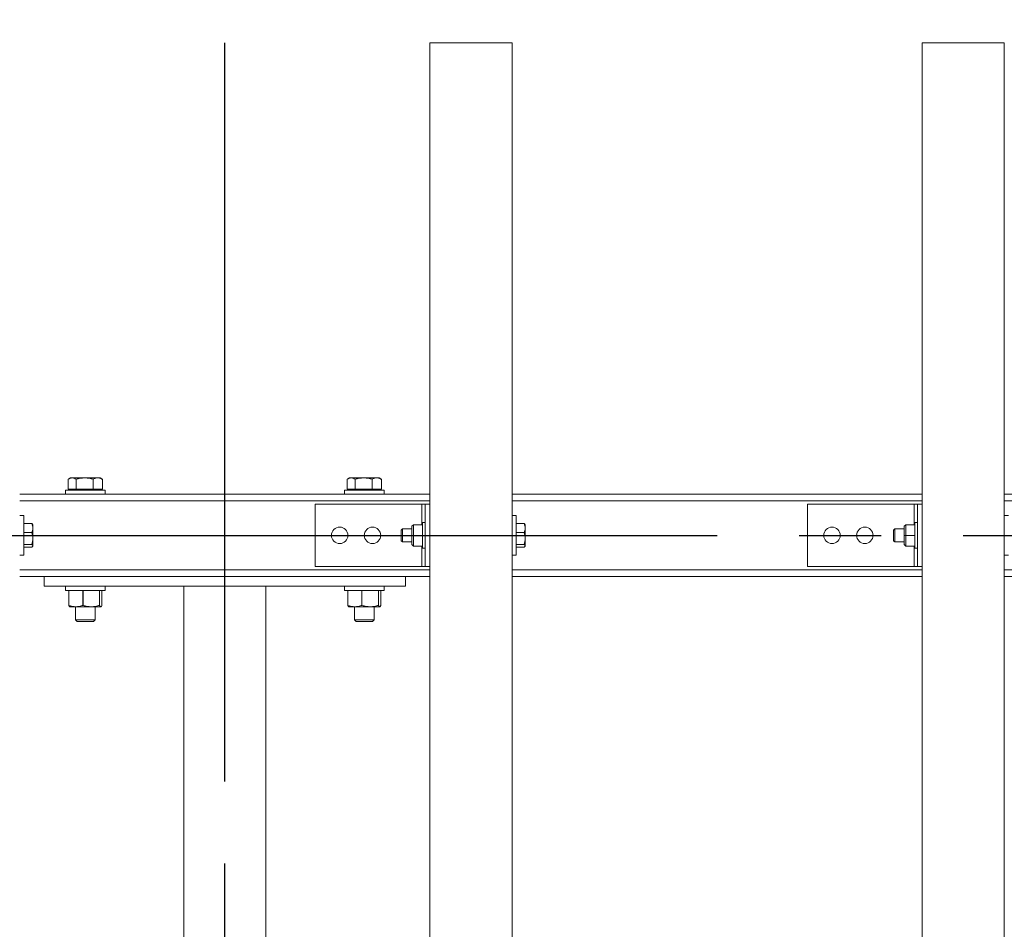
# Model space of a CAD drawing. Extents: x -21536 to 21000, y -2002 to 48336.
# Drawn here: x 3897 to 4497, y 12081 to 12636 of the extents above; entities that cross this region are included whole.
import ezdxf

# ---------------------------------------------------------------- set-up
doc = ezdxf.new("R2010")
doc.units = 0
doc.header["$LTSCALE"] = 50
doc.header["$MEASUREMENT"] = 0
doc.linetypes.add('CENS', pattern=[13, 10, -1, 1, -1])
doc.linetypes.add('DIMENSION', pattern=[2e-15, 1e-15, 1e-15])
doc.layers.get('0').update_dxf_attribs({"linetype": 'CONTINUOUS'})
doc.layers.get('DEFPOINTS').update_dxf_attribs({"linetype": 'CONTINUOUS'})
doc.styles.add('STD', font='TXT', dxfattribs={"bigfont": 'BIGFONT'})
doc.dimstyles.new('ASKSTANDARD', dxfattribs={"dimscale": 20, "dimtxt": 2, "dimasz": 1.5, "dimexe": 1, "dimexo": 1, "dimgap": 1, "dimtad": 0, "dimdec": 1, "dimdsep": 46, "dimtxsty": 'STD', "dimcen": 0, "dimclrd": 3, "dimclre": 3, "dimclrt": 3, "dimadec": 0, "dimazin": 0, "dimtfac": 0.7, "dimtdec": 1, "dimtix": 1, "dimtmove": 0, "dimatfit": 3, "dimfxl": 1, "dimtvp": 1, "dimtolj": 1, "dimtzin": 0, "dimarcsym": 0})

# ---------------------------------------------------------------- blocks, each defined once
blk = doc.blocks.new('*D53')
at = {"color": 3, "linetype": 'DIMENSION', "lineweight": -2}
for p, q in [((3172.28, 12671.44), (3172.28, 13160.18)), ((4022.28, 12671.44), (4022.28, 13160.18)), ((3247.28, 13110.18), (3947.28, 13110.18))]:
    blk.add_line(p, q, dxfattribs=at)
at = {"color": 3, "linetype": 'DIMENSION'}
for points in [[(3247.28, 13122.68), (3247.28, 13097.68), (3172.28, 13110.18)], [(3947.28, 13122.68), (3947.28, 13097.68), (4022.28, 13110.18)]]:
    blk.add_solid(points, dxfattribs=at)
at = {"layer": 'DEFPOINTS', "color": 0, "linetype": 'DIMENSION'}
for p in [(4022.28, 13110.18), (3172.28, 12621.44), (4022.28, 12621.44)]:
    blk.add_point(p, dxfattribs=at)
at = {"color": 3, "linetype": 'DIMENSION', "insert": (3597.28, 13210.18), "char_height": 100, "attachment_point": 5, "style": 'STD'}
blk.add_mtext('\\A1;850', dxfattribs=at)
blk = doc.blocks.new('*D54')
at = {"color": 3, "linetype": 'DIMENSION', "lineweight": -2}
for p, q in [((3172.28, 12671.44), (3172.28, 13389.4)), ((8172.28, 12671.44), (8172.28, 13389.4)), ((3247.28, 13339.4), (8097.28, 13339.4))]:
    blk.add_line(p, q, dxfattribs=at)
at = {"color": 3, "linetype": 'DIMENSION'}
for points in [[(3247.28, 13351.9), (3247.28, 13326.9), (3172.28, 13339.4)], [(8097.28, 13351.9), (8097.28, 13326.9), (8172.28, 13339.4)]]:
    blk.add_solid(points, dxfattribs=at)
at = {"layer": 'DEFPOINTS', "color": 0, "linetype": 'DIMENSION'}
for p in [(8172.28, 13339.4), (3172.28, 12621.44), (8172.28, 12621.44)]:
    blk.add_point(p, dxfattribs=at)
at = {"color": 3, "linetype": 'DIMENSION', "insert": (5672.28, 13439.4), "char_height": 100, "attachment_point": 5, "style": 'STD'}
blk.add_mtext('\\A1;5000', dxfattribs=at)
blk = doc.blocks.new('*D56')
at = {"color": 3, "linetype": 'DIMENSION', "lineweight": -2}
for p, q in [((4022.28, 12671.44), (4022.28, 13160.18)), ((7322.28, 12671.44), (7322.28, 13160.18)), ((4097.28, 13110.18), (7247.28, 13110.18))]:
    blk.add_line(p, q, dxfattribs=at)
at = {"color": 3, "linetype": 'DIMENSION'}
for points in [[(4097.28, 13122.68), (4097.28, 13097.68), (4022.28, 13110.18)], [(7247.28, 13122.68), (7247.28, 13097.68), (7322.28, 13110.18)]]:
    blk.add_solid(points, dxfattribs=at)
at = {"layer": 'DEFPOINTS', "color": 0, "linetype": 'DIMENSION'}
for p in [(7322.28, 13110.18), (4022.28, 12621.44), (7322.28, 12621.44)]:
    blk.add_point(p, dxfattribs=at)
at = {"color": 3, "linetype": 'DIMENSION', "insert": (5672.28, 13210.18), "char_height": 100, "attachment_point": 5, "style": 'STD'}
blk.add_mtext('\\A1;3300', dxfattribs=at)

msp = doc.modelspace()

# ---------------------------------------------------------------- linework, layer by layer
at = {"color": 1, "linetype": 'CENS'}
for p, q in [((4022.28, 10221.44), (4022.28, 12621.44)), ((3172.28, 12321.44), (8172.28, 12321.44))]:
    msp.add_line(p, q, dxfattribs=at)
at = {"color": 7, "linetype": 'Continuous', "lineweight": 15}
for p, q in [((4147.28, 12621.44), (4197.28, 12621.44)), ((4147.28, 10221.44), (4147.28, 12621.44)), ((4197.28, 10221.44), (4197.28, 12621.44)), ((4447.28, 12621.44), (4497.28, 12621.44)), ((4447.28, 10221.44), (4447.28, 12621.44)), ((4497.28, 10221.44), (4497.28, 12621.44)), ((3926.9, 12349.54), (3926.9, 12355.63)), ((3928.28, 12356.44), (3927.16, 12355.79)), ((3928.28, 12356.44), (3929.26, 12356.44)), ((3936.82, 12356.44), (3929.26, 12356.44)), ((3931.63, 12349.54), (3931.63, 12355.63)), ((3944.83, 12356.44), (3936.82, 12356.44)), ((3942.01, 12349.54), (3942.01, 12355.63)), ((3946.28, 12356.44), (3944.83, 12356.44)), ((3947.4, 12355.79), (3946.28, 12356.44)), ((3947.66, 12355.63), (3947.39, 12355.77)), ((3947.66, 12349.54), (3947.66, 12355.63)), ((4096.9, 12349.54), (4096.9, 12355.63)), ((4098.28, 12356.44), (4097.16, 12355.79)), ((4098.28, 12356.44), (4099.26, 12356.44)), ((4106.82, 12356.44), (4099.26, 12356.44)), ((4101.63, 12349.54), (4101.63, 12355.63)), ((4114.83, 12356.44), (4106.82, 12356.44)), ((4112.01, 12349.54), (4112.01, 12355.63)), ((4116.28, 12356.44), (4114.83, 12356.44)), ((4117.4, 12355.79), (4116.28, 12356.44)), ((4117.66, 12355.63), (4117.39, 12355.77)), ((4117.66, 12349.54), (4117.66, 12355.63)), ((3925.28, 12348.94), (3925.28, 12346.44)), ((3949.28, 12348.94), (3925.28, 12348.94)), ((3929.26, 12349.54), (3926.9, 12349.54)), ((3928.28, 12349.54), (3928.28, 12348.94)), ((3931.63, 12349.54), (3929.26, 12349.54)), ((3936.82, 12349.54), (3931.63, 12349.54)), ((3942.01, 12349.54), (3936.82, 12349.54)), ((3944.83, 12349.54), (3942.01, 12349.54)), ((3947.66, 12349.54), (3944.83, 12349.54)), ((3946.28, 12348.94), (3946.28, 12349.54)), ((3949.28, 12346.44), (3949.28, 12348.94)), ((4095.28, 12348.94), (4095.28, 12346.44)), ((4119.28, 12348.94), (4095.28, 12348.94)), ((4099.26, 12349.54), (4096.9, 12349.54)), ((4098.28, 12349.54), (4098.28, 12348.94)), ((4101.63, 12349.54), (4099.26, 12349.54)), ((4106.82, 12349.54), (4101.63, 12349.54)), ((4112.01, 12349.54), (4106.82, 12349.54)), ((4114.83, 12349.54), (4112.01, 12349.54)), ((4117.66, 12349.54), (4114.83, 12349.54)), ((4116.28, 12348.94), (4116.28, 12349.54)), ((4119.28, 12346.44), (4119.28, 12348.94)), ((4147.28, 12346.44), (3897.28, 12346.44)), ((4447.28, 12346.44), (4197.28, 12346.44)), ((4747.28, 12346.44), (4497.28, 12346.44)), ((4077.28, 12302.44), (4077.28, 12340.44)), ((4142.28, 12340.44), (4077.28, 12340.44)), ((4144.28, 12340.44), (4142.28, 12340.44)), ((4144.28, 12340.44), (4147.28, 12340.44)), ((4144.28, 12302.44), (4144.28, 12340.44)), ((4377.28, 12302.44), (4377.28, 12340.44)), ((4442.28, 12340.44), (4377.28, 12340.44)), ((4444.28, 12340.44), (4442.28, 12340.44)), ((4444.28, 12340.44), (4447.28, 12340.44)), ((4444.28, 12302.44), (4444.28, 12340.44)), ((3899.78, 12333.44), (3897.28, 12333.44)), ((3899.78, 12333.44), (3899.78, 12309.44)), ((4199.78, 12333.44), (4197.28, 12333.44)), ((4199.78, 12333.44), (4199.78, 12309.44)), ((4499.78, 12333.44), (4497.28, 12333.44)), ((3899.78, 12328.62), (3904.7, 12328.62)), ((3905.28, 12327.94), (3905.18, 12328.11)), ((3905.28, 12325.88), (3905.28, 12327.94)), ((3905.28, 12319.55), (3905.28, 12325.88)), ((4130.55, 12325.44), (4129.78, 12324.67)), ((4129.78, 12318.2), (4129.78, 12324.67)), ((4136.18, 12325.44), (4130.55, 12325.44)), ((4130.55, 12325.44), (4130.55, 12317.54)), ((4136.18, 12326.94), (4137.18, 12327.93)), ((4136.18, 12321.44), (4136.18, 12326.94)), ((4137.18, 12327.94), (4137.18, 12327.93)), ((4137.18, 12327.94), (4142.68, 12327.94)), ((4137.18, 12327.93), (4137.18, 12321.45)), ((4137.18, 12327.93), (4142.68, 12327.93)), ((4144.28, 12329.19), (4142.68, 12329.19)), ((4142.68, 12313.69), (4142.68, 12329.19)), ((4142.68, 12327.94), (4142.68, 12327.93)), ((4199.78, 12328.62), (4204.7, 12328.62)), ((4205.28, 12327.94), (4205.18, 12328.11)), ((4205.28, 12325.88), (4205.28, 12327.94)), ((4205.28, 12319.55), (4205.28, 12325.88)), ((4430.55, 12325.44), (4429.78, 12324.67)), ((4429.78, 12318.2), (4429.78, 12324.67)), ((4436.18, 12325.44), (4430.55, 12325.44)), ((4430.55, 12325.44), (4430.55, 12317.54)), ((4436.18, 12326.94), (4437.18, 12327.93)), ((4436.18, 12321.44), (4436.18, 12326.94)), ((4437.18, 12327.94), (4437.18, 12327.93)), ((4437.18, 12327.94), (4442.68, 12327.94)), ((4437.18, 12327.93), (4437.18, 12321.45)), ((4437.18, 12327.93), (4442.68, 12327.93)), ((4444.28, 12329.19), (4442.68, 12329.19)), ((4442.68, 12313.69), (4442.68, 12329.19)), ((4442.68, 12327.94), (4442.68, 12327.93)), ((3899.78, 12323.14), (3904.7, 12323.14)), ((3905.28, 12315.11), (3905.28, 12319.55)), ((4129.78, 12318.2), (4130.55, 12317.44)), ((4136.18, 12321.44), (4137.18, 12321.44)), ((4136.18, 12315.94), (4136.18, 12321.44)), ((4137.18, 12321.45), (4142.68, 12321.45)), ((4137.18, 12321.43), (4137.18, 12314.95)), ((4137.18, 12321.43), (4142.68, 12321.43)), ((4142.68, 12321.45), (4142.68, 12321.43)), ((4142.68, 12321.43), (4142.68, 12314.95)), ((4199.78, 12323.14), (4204.7, 12323.14)), ((4205.28, 12315.11), (4205.28, 12319.55)), ((4429.78, 12318.2), (4430.55, 12317.44)), ((4436.18, 12321.44), (4437.18, 12321.44)), ((4436.18, 12315.94), (4436.18, 12321.44)), ((4437.18, 12321.45), (4442.68, 12321.45)), ((4437.18, 12321.43), (4442.68, 12321.43)), ((4437.18, 12321.43), (4437.18, 12314.95)), ((4442.68, 12321.45), (4442.68, 12321.43)), ((4442.68, 12321.43), (4442.68, 12314.95)), ((3899.78, 12315.96), (3904.7, 12315.96)), ((3899.78, 12314.25), (3904.7, 12314.25)), ((3905.18, 12314.76), (3905.28, 12314.94)), ((3905.28, 12314.94), (3905.28, 12315.11)), ((4130.55, 12317.54), (4130.55, 12317.44)), ((4130.55, 12317.44), (4136.18, 12317.44)), ((4136.18, 12315.94), (4137.18, 12314.94)), ((4137.18, 12314.95), (4142.68, 12314.95)), ((4137.18, 12314.94), (4142.68, 12314.94)), ((4137.18, 12314.94), (4137.18, 12314.94)), ((4142.68, 12314.95), (4142.68, 12314.94)), ((4142.68, 12313.69), (4144.28, 12313.69)), ((4199.78, 12315.96), (4204.7, 12315.96)), ((4199.78, 12314.25), (4204.7, 12314.25)), ((4205.18, 12314.76), (4205.28, 12314.94)), ((4205.28, 12314.94), (4205.28, 12315.11)), ((4430.55, 12317.54), (4430.55, 12317.44)), ((4430.55, 12317.44), (4436.18, 12317.44)), ((4436.18, 12315.94), (4437.18, 12314.94)), ((4437.18, 12314.95), (4442.68, 12314.95)), ((4437.18, 12314.94), (4442.68, 12314.94)), ((4437.18, 12314.94), (4437.18, 12314.94)), ((4442.68, 12314.95), (4442.68, 12314.94)), ((4442.68, 12313.69), (4444.28, 12313.69)), ((3897.28, 12309.44), (3899.78, 12309.44)), ((4197.28, 12309.44), (4199.78, 12309.44)), ((4497.28, 12309.44), (4499.78, 12309.44)), ((4142.28, 12302.44), (4077.28, 12302.44)), ((4144.28, 12302.44), (4142.28, 12302.44)), ((4144.28, 12302.44), (4147.28, 12302.44)), ((4442.28, 12302.44), (4377.28, 12302.44)), ((4444.28, 12302.44), (4442.28, 12302.44)), ((4444.28, 12302.44), (4447.28, 12302.44)), ((3912.28, 12296.44), (3897.28, 12296.44)), ((3912.28, 12296.44), (3912.28, 12290.44)), ((3912.28, 12296.44), (4132.28, 12296.44)), ((4132.28, 12296.44), (4132.28, 12290.44)), ((4147.28, 12296.44), (4132.28, 12296.44)), ((4447.28, 12296.44), (4197.28, 12296.44)), ((4747.28, 12296.44), (4497.28, 12296.44)), ((3912.28, 12290.44), (4132.28, 12290.44)), ((3925.28, 12290.44), (3925.28, 12287.94)), ((3949.28, 12287.94), (3949.28, 12290.44)), ((3997.28, 12290.44), (3997.28, 11552.44)), ((4001.28, 12290.44), (4043.28, 12290.44)), ((4047.28, 12290.44), (4047.28, 12031.44)), ((4095.28, 12290.44), (4095.28, 12287.94)), ((4119.28, 12287.94), (4119.28, 12290.44)), ((3949.28, 12287.94), (3925.28, 12287.94)), ((3927.15, 12278.77), (3927.15, 12287.94)), ((3927.17, 12287.94), (3927.15, 12287.94)), ((3927.17, 12287.94), (3927.17, 12278.77)), ((3935.81, 12278.77), (3935.81, 12287.94)), ((3935.87, 12287.94), (3935.81, 12287.94)), ((3935.87, 12287.94), (3935.87, 12278.77)), ((3945.94, 12287.94), (3945.94, 12278.77)), ((3945.98, 12287.94), (3945.94, 12287.94)), ((3945.98, 12287.94), (3945.98, 12278.77)), ((3947.41, 12278.77), (3947.41, 12287.94)), ((4119.28, 12287.94), (4095.28, 12287.94)), ((4097.15, 12278.77), (4097.15, 12287.94)), ((4097.17, 12287.94), (4097.15, 12287.94)), ((4097.17, 12287.94), (4097.17, 12278.77)), ((4105.81, 12278.77), (4105.81, 12287.94)), ((4105.87, 12287.94), (4105.81, 12287.94)), ((4105.87, 12287.94), (4105.87, 12278.77)), ((4115.94, 12287.94), (4115.94, 12278.77)), ((4115.98, 12287.94), (4115.94, 12287.94)), ((4115.98, 12287.94), (4115.98, 12278.77)), ((4117.41, 12278.77), (4117.41, 12287.94)), ((3927.15, 12278.77), (3927.17, 12278.77)), ((3931.49, 12277.94), (3927.78, 12277.94)), ((3931.28, 12277.94), (3931.28, 12269.9)), ((3940.91, 12277.94), (3931.49, 12277.94)), ((3935.81, 12278.77), (3935.87, 12278.77)), ((3946.7, 12277.94), (3940.91, 12277.94)), ((3943.28, 12269.9), (3943.28, 12277.94)), ((3945.98, 12278.77), (3945.94, 12278.77)), ((4097.15, 12278.77), (4097.17, 12278.77)), ((4101.49, 12277.94), (4097.78, 12277.94)), ((4101.28, 12277.94), (4101.28, 12269.9)), ((4110.91, 12277.94), (4101.49, 12277.94)), ((4105.81, 12278.77), (4105.87, 12278.77)), ((4116.7, 12277.94), (4110.91, 12277.94)), ((4113.28, 12269.9), (4113.28, 12277.94)), ((4115.98, 12278.77), (4115.94, 12278.77)), ((3931.28, 12269.9), (3932.24, 12268.94)), ((3931.28, 12269.9), (3943.28, 12269.9)), ((3932.24, 12268.94), (3942.32, 12268.94)), ((3942.32, 12268.94), (3943.28, 12269.9)), ((4101.28, 12269.9), (4102.24, 12268.94)), ((4101.28, 12269.9), (4113.28, 12269.9)), ((4102.24, 12268.94), (4112.32, 12268.94)), ((4112.32, 12268.94), (4113.28, 12269.9))]:
    msp.add_line(p, q, dxfattribs=at)
at = {"color": 8, "linetype": 'Continuous', "lineweight": 15}
for p, q in [((4147.28, 12342.44), (3897.28, 12342.44)), ((4447.28, 12342.44), (4197.28, 12342.44)), ((4747.28, 12342.44), (4497.28, 12342.44)), ((4142.28, 12327.94), (4142.28, 12340.44)), ((4442.28, 12327.94), (4442.28, 12340.44)), ((4142.28, 12302.44), (4142.28, 12314.94)), ((4442.28, 12302.44), (4442.28, 12314.94)), ((4147.28, 12300.44), (3897.28, 12300.44)), ((4447.28, 12300.44), (4197.28, 12300.44)), ((4747.28, 12300.44), (4497.28, 12300.44))]:
    msp.add_line(p, q, dxfattribs=at)
at = {"color": 7, "linetype": 'Continuous', "lineweight": 15}
for centre in [(4092.28, 12321.44), (4112.28, 12321.44), (4392.28, 12321.44), (4412.28, 12321.44)]:
    msp.add_circle(centre, 5, dxfattribs=at)
for centre, major_axis, start_param, end_param in [((4130.68, 12321.44), (6.5, 6.5), 6.281901, 6.283185), ((4430.68, 12321.44), (6.5, 6.5), 6.281901, 6.283185), ((4130.68, 12321.44), (6.5, 6.5), 5.235988, 5.237272), ((4130.68, 12321.44), (-6.5, 6.5), 4.187506, 4.18879), ((4430.68, 12321.44), (6.5, 6.5), 5.235988, 5.237272), ((4430.68, 12321.44), (-6.5, 6.5), 4.187506, 4.18879), ((4130.68, 12321.44), (-6.5, 6.5), 3.141593, 3.142877), ((4430.68, 12321.44), (-6.5, 6.5), 3.141593, 3.142877)]:
    msp.add_ellipse(centre, major_axis=major_axis, ratio=0.57735, start_param=start_param, end_param=end_param, dxfattribs=at)
for points, knots in [([(3926.9, 12355.63), (3927.29, 12355.86), (3928.06, 12356.31), (3928.86, 12356.39), (3929.26, 12356.44)], [0, 0, 0, 0, 0.495457, 1, 1, 1, 1]), ([(3929.26, 12356.44), (3929.32, 12356.44), (3929.75, 12356.43), (3930.54, 12356.25), (3931.26, 12355.84), (3931.63, 12355.63)], [0, 0, 0, 0, 0.070081, 0.53079, 1, 1, 1, 1]), ([(3931.63, 12355.63), (3932.47, 12355.86), (3934.17, 12356.31), (3935.93, 12356.39), (3936.82, 12356.44)], [0, 0, 0, 0, 0.49546, 1, 1, 1, 1]), ([(3936.82, 12356.44), (3936.94, 12356.44), (3937.87, 12356.43), (3939.63, 12356.25), (3941.21, 12355.84), (3942.01, 12355.63)], [0, 0, 0, 0, 0.070088, 0.530784, 1, 1, 1, 1]), ([(3942.01, 12355.63), (3942.73, 12355.97), (3943.67, 12356.39), (3944.62, 12356.43), (3944.83, 12356.44)], [0, 0, 0, 0, 0.779643, 1, 1, 1, 1]), ([(3944.83, 12356.44), (3945.21, 12356.41), (3945.98, 12356.35), (3946.92, 12356), (3947.48, 12355.72), (3947.66, 12355.63)], [0, 0, 0, 0, 0.398863, 0.803939, 1, 1, 1, 1]), ([(4096.9, 12355.63), (4097.29, 12355.86), (4098.06, 12356.31), (4098.86, 12356.39), (4099.26, 12356.44)], [0, 0, 0, 0, 0.4954577, 1, 1, 1, 1]), ([(4099.26, 12356.44), (4099.32, 12356.44), (4099.75, 12356.43), (4100.54, 12356.25), (4101.26, 12355.84), (4101.63, 12355.63)], [0, 0, 0, 0, 0.070082, 0.530791, 1, 1, 1, 1]), ([(4101.63, 12355.63), (4102.47, 12355.86), (4104.17, 12356.31), (4105.93, 12356.39), (4106.82, 12356.44)], [0, 0, 0, 0, 0.495458, 1, 1, 1, 1]), ([(4106.82, 12356.44), (4106.94, 12356.44), (4107.87, 12356.43), (4109.63, 12356.25), (4111.21, 12355.84), (4112.01, 12355.63)], [0, 0, 0, 0, 0.0700884, 0.5307831, 1, 1, 1, 1]), ([(4112.01, 12355.63), (4112.73, 12355.97), (4113.67, 12356.39), (4114.62, 12356.43), (4114.83, 12356.44)], [0, 0, 0, 0, 0.779643, 1, 1, 1, 1]), ([(4114.83, 12356.44), (4115.21, 12356.41), (4115.98, 12356.35), (4116.92, 12356), (4117.48, 12355.72), (4117.66, 12355.63)], [0, 0, 0, 0, 0.398863, 0.803938, 1, 1, 1, 1]), ([(3905.28, 12325.88), (3905.25, 12326.34), (3905.19, 12327.27), (3904.86, 12328.17), (3904.7, 12328.62)], [0, 0, 0, 0, 0.494529, 1, 1, 1, 1]), ([(3904.7, 12328.62), (3904.88, 12328.48), (3905.09, 12328.31), (3905.15, 12328.14), (3905.16, 12328.11)], [0, 0, 0, 0, 0.818463, 1, 1, 1, 1]), ([(3904.7, 12323.14), (3904.86, 12323.59), (3905.19, 12324.48), (3905.25, 12325.41), (3905.28, 12325.88)], [0, 0, 0, 0, 0.495453, 1, 1, 1, 1]), ([(4205.28, 12325.88), (4205.25, 12326.34), (4205.19, 12327.27), (4204.86, 12328.17), (4204.7, 12328.62)], [0, 0, 0, 0, 0.494529, 1, 1, 1, 1]), ([(4204.7, 12328.62), (4204.88, 12328.48), (4205.09, 12328.31), (4205.15, 12328.14), (4205.16, 12328.11)], [0, 0, 0, 0, 0.818463, 1, 1, 1, 1]), ([(4204.7, 12323.14), (4204.86, 12323.59), (4205.19, 12324.48), (4205.25, 12325.41), (4205.28, 12325.88)], [0, 0, 0, 0, 0.495453, 1, 1, 1, 1]), ([(3905.28, 12319.55), (3905.25, 12320.15), (3905.19, 12321.37), (3904.86, 12322.55), (3904.7, 12323.14)], [0, 0, 0, 0, 0.494514, 1, 1, 1, 1]), ([(3904.7, 12315.96), (3904.86, 12316.54), (3905.19, 12317.72), (3905.25, 12318.94), (3905.28, 12319.55)], [0, 0, 0, 0, 0.495459, 1, 1, 1, 1]), ([(4205.28, 12319.55), (4205.25, 12320.15), (4205.19, 12321.37), (4204.86, 12322.55), (4204.7, 12323.14)], [0, 0, 0, 0, 0.4945143, 1, 1, 1, 1]), ([(4204.7, 12315.96), (4204.86, 12316.54), (4205.19, 12317.72), (4205.25, 12318.94), (4205.28, 12319.55)], [0, 0, 0, 0, 0.4954595, 1, 1, 1, 1]), ([(3905.28, 12315.11), (3905.25, 12315.25), (3905.19, 12315.54), (3904.86, 12315.82), (3904.7, 12315.96)], [0, 0, 0, 0, 0.49454, 1, 1, 1, 1]), ([(3904.7, 12314.25), (3904.86, 12314.39), (3905.19, 12314.67), (3905.25, 12314.96), (3905.28, 12315.11)], [0, 0, 0, 0, 0.495481, 1, 1, 1, 1]), ([(4205.28, 12315.11), (4205.25, 12315.25), (4205.19, 12315.54), (4204.86, 12315.82), (4204.7, 12315.96)], [0, 0, 0, 0, 0.49454, 1, 1, 1, 1]), ([(4204.7, 12314.25), (4204.86, 12314.39), (4205.19, 12314.67), (4205.25, 12314.96), (4205.28, 12315.11)], [0, 0, 0, 0, 0.495481, 1, 1, 1, 1]), ([(3927.15, 12278.77), (3927.26, 12278.54), (3927.5, 12278.07), (3927.74, 12277.98), (3927.86, 12277.94)], [0, 0, 0, 0, 0.495485, 1, 1, 1, 1]), ([(3931.49, 12277.94), (3930.77, 12277.98), (3929.3, 12278.06), (3927.89, 12278.54), (3927.17, 12278.77)], [0, 0, 0, 0, 0.494573, 1, 1, 1, 1]), ([(3935.81, 12278.77), (3935.11, 12278.54), (3933.69, 12278.07), (3932.23, 12277.98), (3931.49, 12277.94)], [0, 0, 0, 0, 0.495492, 1, 1, 1, 1]), ([(3940.91, 12277.94), (3940.06, 12277.98), (3938.36, 12278.06), (3936.71, 12278.54), (3935.87, 12278.77)], [0, 0, 0, 0, 0.494572, 1, 1, 1, 1]), ([(3945.94, 12278.77), (3945.12, 12278.54), (3943.47, 12278.07), (3941.77, 12277.98), (3940.91, 12277.94)], [0, 0, 0, 0, 0.495505, 1, 1, 1, 1]), ([(3945.98, 12278.77), (3946.1, 12278.54), (3946.33, 12278.07), (3946.58, 12277.98), (3946.7, 12277.94)], [0, 0, 0, 0, 0.495506, 1, 1, 1, 1]), ([(3947.41, 12278.77), (3947.3, 12278.54), (3947.06, 12278.07), (3946.82, 12277.98), (3946.7, 12277.94)], [0, 0, 0, 0, 0.495485, 1, 1, 1, 1]), ([(4097.15, 12278.77), (4097.26, 12278.54), (4097.5, 12278.07), (4097.74, 12277.98), (4097.86, 12277.94)], [0, 0, 0, 0, 0.495485, 1, 1, 1, 1]), ([(4101.49, 12277.94), (4100.77, 12277.98), (4099.3, 12278.06), (4097.89, 12278.54), (4097.17, 12278.77)], [0, 0, 0, 0, 0.494573, 1, 1, 1, 1]), ([(4105.81, 12278.77), (4105.11, 12278.54), (4103.69, 12278.07), (4102.23, 12277.98), (4101.49, 12277.94)], [0, 0, 0, 0, 0.495492, 1, 1, 1, 1]), ([(4110.91, 12277.94), (4110.06, 12277.98), (4108.36, 12278.06), (4106.71, 12278.54), (4105.87, 12278.77)], [0, 0, 0, 0, 0.494572, 1, 1, 1, 1]), ([(4115.94, 12278.77), (4115.12, 12278.54), (4113.47, 12278.07), (4111.77, 12277.98), (4110.91, 12277.94)], [0, 0, 0, 0, 0.495506, 1, 1, 1, 1]), ([(4115.98, 12278.77), (4116.1, 12278.54), (4116.33, 12278.07), (4116.58, 12277.98), (4116.7, 12277.94)], [0, 0, 0, 0, 0.495507, 1, 1, 1, 1]), ([(4117.41, 12278.77), (4117.3, 12278.54), (4117.06, 12278.07), (4116.82, 12277.98), (4116.7, 12277.94)], [0, 0, 0, 0, 0.495485, 1, 1, 1, 1])]:
    msp.add_open_spline(points, degree=3, knots=knots, dxfattribs=at)

# ---------------------------------------------------------------- dimensions: what is measured, and where the dimension line sits
at = {"color": 7, "linetype": 'DIMENSION'}
for base, p1, p2, picture, middle in [((8172.28, 13339.4), (3172.28, 12621.44), (8172.28, 12621.44), '*D54', (5672.28, 13439.4)), ((4022.28, 13110.18), (3172.28, 12621.44), (4022.28, 12621.44), '*D53', (3597.28, 13210.18)), ((7322.28, 13110.18), (4022.28, 12621.44), (7322.28, 12621.44), '*D56', (5672.28, 13210.18))]:
    dim = msp.add_linear_dim(base=base, p1=p1, p2=p2, dimstyle='ASKSTANDARD', override={"dimscale": 50, "dimtad": 1, "dimpost": '<>', "dimatfit": 2}, dxfattribs=at)
    dim.commit()
    dim.dimension.update_dxf_attribs({"geometry": picture, "text_midpoint": middle})

doc.saveas('drawing.dxf')
